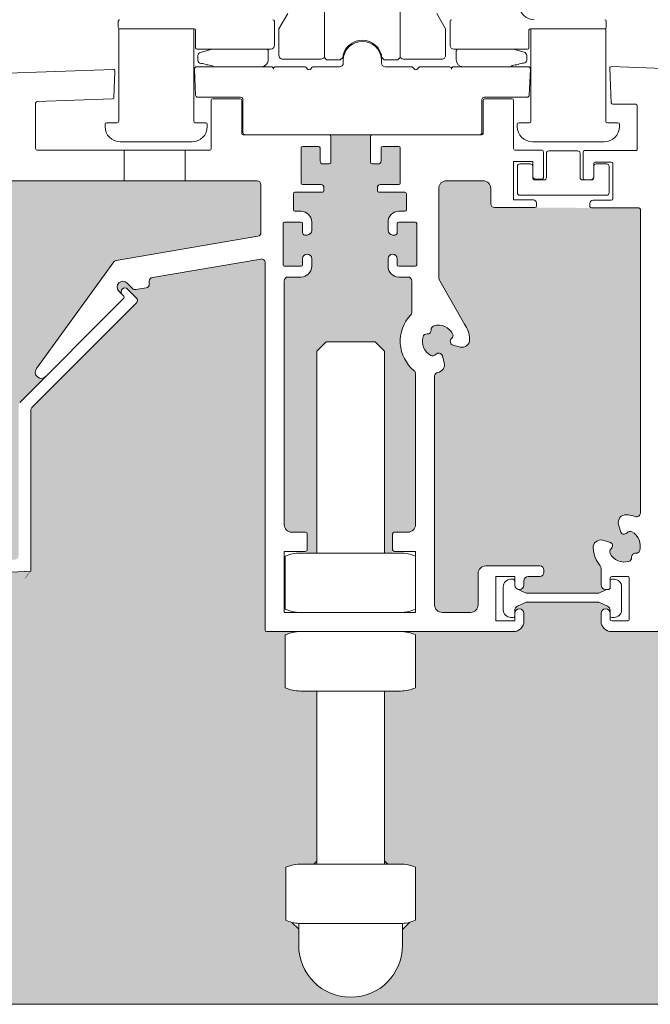
# Model space of a CAD drawing. Units: metres. Extents: x 651.6 to 681.2, y -2093.1 to -2059.8.
# Drawn here: x 680.6 to 680.7, y -2060.7 to -2060.6 of the extents above; entities that cross this region are included whole.
import ezdxf

# ---------------------------------------------------------------- set-up
doc = ezdxf.new("R2010")
doc.units = ezdxf.units.M
doc.header["$MEASUREMENT"] = 0
for name, color, linetype in [('DC- ALUMAT', 7, 'Continuous'), ('TI-FERTIGTEIL', 7, 'Continuous'), ('TI-SCHATTIERUNG HELL', 7, 'Continuous')]:
    doc.layers.add(name, color=color, linetype=linetype)

msp = doc.modelspace()

# ---------------------------------------------------------------- hatches: boundary and pattern name
at = {"layer": 'TI-FERTIGTEIL', "linetype": 'Continuous', "lineweight": 18, "true_color": 0xf2f2f2}
msp.add_hatch(color=7, dxfattribs=at).paths.add_polyline_path([(680.6288313826367, -2060.633073341484), (680.6296965116421, -2060.631932801174, 0.0683375682466269)])
at = {"layer": 'TI-SCHATTIERUNG HELL', "linetype": 'Continuous', "lineweight": 18, "true_color": 0xf2f2f2}
for points in [[(680.6689226710382, -2060.574663257356), (680.674540933434, -2060.574663257356, 0.414213562373095), (680.6743402812058, -2060.574863909585), (680.6743402812058, -2060.578274997469, 0.414213562373095), (680.6745409334349, -2060.578475649697), (680.6753435423484, -2060.578475649697, 0.414213562373095), (680.6757448468047, -2060.57807434524), (680.6757448468047, -2060.576368801298, -0.414213562373095), (680.6759454990338, -2060.57616814907), (680.6780523474322, -2060.57616814907, -0.414213562373095), (680.6782529996613, -2060.576368801298), (680.6782529996613, -2060.580983802553, -0.414213562373095), (680.6780523474322, -2060.581184454781), (680.6756445206906, -2060.581184454781, 0.414213562373095), (680.6752432162334, -2060.581585759238), (680.6752432162334, -2060.581987063695, 0.414213562373095), (680.6754438684625, -2060.582187715923), (680.6788549563457, -2060.582187715923, -0.414213562373095), (680.6790556085739, -2060.582388368151), (680.6790556085739, -2060.58449521655, -0.414213562373095), (680.6788549563457, -2060.584695868779), (680.6780523474322, -2060.584695868779, 0.414213562373095), (680.6766477818333, -2060.586100434378), (680.6766477818333, -2060.587204021635, 0.414213562373095), (680.6772497385186, -2060.58780597832), (680.6775507168609, -2060.58780597832, 0.414213562373095), (680.677851695204, -2060.587504999977), (680.677851695204, -2060.586301086606, -0.414213562373095), (680.6780523474322, -2060.586100434378), (680.6802093588881, -2060.586100434378, -0.414213562373095), (680.6804100111162, -2060.586301086606), (680.6804100111162, -2060.591718696774, -0.414213562373095), (680.6802093588881, -2060.591919349003), (680.6780523474322, -2060.591919349003, -0.414213562373095), (680.677851695204, -2060.591718696774), (680.677851695204, -2060.590916087861, 0.414213562373095), (680.6772497385186, -2060.590314131176, 0.414213562373095), (680.6766477818333, -2060.590916087861), (680.6766557883743, -2060.592069106538, 0.3832602883895346), (680.6780523474322, -2060.593323914602), (680.679256260803, -2060.593323914602, -0.414213562373095), (680.6797578913743, -2060.593825545173), (680.6797578913743, -2060.597964080437, -0.1914005109641265), (680.6796210841153, -2060.598308372726, 0.4338818128652436), (680.6800771108278, -2060.605620832325, -0.2238875364491856), (680.6802595219447, -2060.606007784738), (680.6802559286803, -2060.625914411065, -0.4238764861074128), (680.6791227376812, -2060.626832836752), (680.6774503907468, -2060.626832836752, 0.4573446926311596), (680.6772497385186, -2060.627068826632), (680.6772296551703, -2060.629561725184), (680.6761989904994, -2060.629561725184), (680.6761989904994, -2060.603068652706), (680.6749578536633, -2060.601827515871), (680.6685142937918, -2060.601827515871), (680.6672731569565, -2060.603068652706), (680.6672731569565, -2060.629561725184), (680.6659979480742, -2060.629561725184), (680.6659979480742, -2060.626832836752), (680.6640734546277, -2060.626832836752, -0.4323667167950138), (680.6630034302993, -2060.62582957561), (680.6630034302993, -2060.593825545173, -0.414213562373095), (680.6635050608697, -2060.593323914602), (680.6652936143523, -2060.593321459532, 0.3594868784471948), (680.6666030885531, -2060.592103179227), (680.6666151704108, -2060.590916087861, 0.414213562373095), (680.6660132137254, -2060.590314131176, 0.414213562373095), (680.66541125704, -2060.590916087861), (680.66541125704, -2060.591718696774, -0.414213562373095), (680.6652106048118, -2060.591919349003), (680.6630535933559, -2060.591919349003, -0.414213562373095), (680.6628529411278, -2060.591718696774), (680.6628529411278, -2060.586301086606, -0.414213562373095), (680.6630535933559, -2060.586100434378), (680.6652106048118, -2060.586100434378, -0.414213562373095), (680.66541125704, -2060.586301086606), (680.66541125704, -2060.587504999977, 0.414213562373095), (680.6657122353831, -2060.58780597832), (680.6660132137254, -2060.58780597832, 0.414213562373095), (680.6666151704108, -2060.587204021635), (680.6666151704108, -2060.586100434378, 0.414213562373095), (680.6652106048118, -2060.584695868779), (680.6644079958983, -2060.584695868779, -0.414213562373095), (680.6642073436701, -2060.584495216551), (680.6642073436701, -2060.582388368151, -0.414213562373095), (680.6644079958983, -2060.582187715923), (680.6680197360097, -2060.582187715923, 0.414213562373095), (680.6682203882388, -2060.581987063695), (680.6682203882388, -2060.581585759238, 0.414213562373095), (680.6678190837815, -2060.581184454781), (680.66541125704, -2060.581184454781, -0.414213562373095), (680.6652106048118, -2060.580983802553), (680.6652106048118, -2060.576368801298, -0.414213562373095), (680.66541125704, -2060.57616814907), (680.6675181054393, -2060.57616814907, -0.414213562373095), (680.6677187576674, -2060.576368801298), (680.6677187576674, -2060.57807434524, 0.414213562373095), (680.6681200621247, -2060.578475649697), (680.6689226710382, -2060.578475649697, 0.414213562373095), (680.6691233232664, -2060.578274997469), (680.6691233232664, -2060.574863909585, 0.414213562373095)], [(680.6405684328661, -2060.59140389475), (680.6204799129077, -2060.586396756193, 0.3934186906345682), (680.6217841146877, -2060.584995780952), (680.6217841146877, -2060.58068282421), (680.658913910836, -2060.58068282421), (680.6594418532436, -2060.58068282421, -0.414213562373095), (680.6599434838149, -2060.581184454781), (680.6599434838149, -2060.587480671554, -0.3656430051157071), (680.6595260417521, -2060.587975186998), (680.6409847454574, -2060.591131739742, 0.2186676750731339), (680.6406149924783, -2060.591339595248)], [(680.6812487330149, -2060.601154569119, 0.3580030913020264), (680.6822911440172, -2060.603617322811, 0.3561692968649703), (680.6829125202498, -2060.603490391455, -0.6113247496225831), (680.6837855388453, -2060.603677917748), (680.6840312296249, -2060.604594848221, -0.45092909794543), (680.683200254754, -2060.605848222054, 0.3743222932071481), (680.6827676748012, -2060.606345077407), (680.6827676748012, -2060.619332188644), (680.6827676748012, -2060.635146044823), (680.6884841449132, -2060.635146044823), (680.6884841449132, -2060.63225044692, -0.414213562373095), (680.6894874060549, -2060.631247185778), (680.6965781280919, -2060.631247185778, -0.414213562373095), (680.6971341747826, -2060.631803232468), (680.6971341747826, -2060.632095704686, -0.414213562373095), (680.6965781280919, -2060.632651751377), (680.695059758456, -2060.632651751377, 0.414213562373095), (680.6945037117662, -2060.633207798068), (680.6945037117662, -2060.633755338634, -0.4884809742332276), (680.6937545853029, -2060.634339011233), (680.6948046901084, -2060.634811558396), (680.7043356709596, -2060.634811558395), (680.7053263595585, -2060.634357295319), (680.7052386059881, -2060.634357295319, -0.414213562373095), (680.7046366493028, -2060.633755338634), (680.7046366493028, -2060.631573569295, 0.1740321127201352), (680.7045221464837, -2060.631254562503, -0.1569116705534845), (680.7035923576736, -2060.628912681498, -0.5140353454248053), (680.7048530540274, -2060.627876782555), (680.7057699845004, -2060.628122473335, -0.6113247495416073), (680.7059575107928, -2060.62899549193, 0.3561692968774789), (680.7058305794376, -2060.629616868162, 0.3580030956445174), (680.7082933331608, -2060.630659279155, 0.3561690836076981), (680.708651071252, -2060.630135596928, -0.4649368656694259), (680.7091934841369, -2060.629593184006, 0.3561691448932323), (680.7097171664204, -2060.629235445846, 0.3580031122613498), (680.7086747552307, -2060.626772692102, 0.3561691856541714), (680.7080533791736, -2060.626899623549, -0.6113247496225828), (680.7071803605781, -2060.626712097256), (680.7069346697986, -2060.625795166784, -0.5140353454248053), (680.7079705687415, -2060.62453447043, -0.0722745091280377), (680.7091273318797, -2060.624782178882, 0.5225339467022855), (680.7098034424503, -2060.624311870516), (680.7098034424503, -2060.584457106278, 0.414213562373095), (680.7096027902221, -2060.584256454049), (680.7033825728754, -2060.584256454049), (680.6959584404226, -2060.584194238208), (680.6906411563682, -2060.584194238208, -0.414213562373095), (680.6901395257969, -2060.583692607636), (680.6901395257969, -2060.581686085352, 0.414213562373095), (680.6891362646552, -2060.58068282421), (680.6843152091419, -2060.58068282421, 0.414213562373095), (680.6833119479993, -2060.581686085352), (680.6833119479993, -2060.593343415868, 0.1316524977710184), (680.6834463595064, -2060.593845046439), (680.6867064757939, -2060.599491733487, -0.1294407993385269), (680.6873735417498, -2060.601477333507, -0.514035345408854), (680.6861128453961, -2060.602513232449), (680.685195914924, -2060.60226754167, -0.611324791862865), (680.6850083886779, -2060.601394523035, 0.3561692621204394), (680.6851353199859, -2060.600773146843, 0.3580030863515248), (680.6826725663291, -2060.599730735829, 0.356169221440757), (680.682314828186, -2060.600254418252, -0.464936673695451), (680.6817724154275, -2060.60079683101, 0.3561692007346729)], [(680.5940271066379, -2060.634056316976), (680.5940320484501, -2060.592972312945), (680.6022308176821, -2060.585798389866), (680.6035752747125, -2060.585798389866, 0.414213562373095), (680.6049798403114, -2060.584393824267), (680.6049798403114, -2060.583324224612), (680.6052663415535, -2060.582130642177), (680.6147111885471, -2060.582130642177), (680.615012451733, -2060.583390563124), (680.6150129745752, -2060.585034101415, 0.4062440226136474), (680.6164170173329, -2060.586400346551), (680.6203795490887, -2060.586400346551, 0.0178809958978679), (680.6204799129077, -2060.586396756193), (680.6405684328661, -2060.59140389475), (680.6303328805311, -2060.605539341605, 0.7704911559570355), (680.6315950403664, -2060.606442755981), (680.6282382180075, -2060.609804552647, 0.1989123673380091), (680.6280912938141, -2060.610159259025), (680.6280912938141, -2060.629933476696, -0.398959546063645), (680.6276159165586, -2060.6304344198), (680.604258497839, -2060.631658530245, 0.3009807465151885), (680.6007864478775, -2060.634227858962, -0.3153138169926762), (680.6003150599513, -2060.634557947547), (680.5945287372083, -2060.634557947547, -0.414213562373095)], [(680.6604952774428, -2060.635146044823), (680.6604952774428, -2060.591457516318, 0.4645115836960763), (680.659909458363, -2060.590963000874), (680.6456871561554, -2060.593384268855, 0.3656430051372678), (680.6452697140926, -2060.5938787843), (680.6452697140926, -2060.594253123167, -0.3656430050631649), (680.6448522720307, -2060.594747638611), (680.6435088139747, -2060.594976354886, -0.243134311218259), (680.6430699190873, -2060.59483654582), (680.6423321678071, -2060.59409879454, 0.1274784629106524), (680.6420067632712, -2060.593907342902, 0.7738698039355666), (680.6412680486715, -2060.595162913675), (680.6417192464464, -2060.595614111451, -0.414213562373095), (680.6417192464464, -2060.594904698693, -0.414213562373095), (680.6424286592041, -2060.594904698693), (680.643563719615, -2060.596039759105, -0.414213562373095), (680.643563719615, -2060.596749171862), (680.6298434358346, -2060.610469455642, 0.1989123673380091), (680.6296965116421, -2060.61082416202), (680.6296965116421, -2060.631932801174), (680.6040375649877, -2060.633298152413, 0.328333235665505), (680.6023571023065, -2060.635146044823)], [(680.5945287372083, -2060.636163165375, 0.414213562373095), (680.5940271066379, -2060.636664795946), (680.5940271066379, -2060.688806647901), (680.7128132258772, -2060.688826662295), (680.7128132258772, -2060.639612363531), (680.7125897056526, -2060.639875231601), (680.7060412149017, -2060.639875231601, -0.414213562373095), (680.7046366493028, -2060.638470666002), (680.7046366493028, -2060.63746740486, -0.9464075208563266), (680.7058405626735, -2060.637404629768), (680.705838704585, -2060.637034629382, 0.261808032368064), (680.7055101290821, -2060.636544649342), (680.7043356709605, -2060.636015471766), (680.6948046901084, -2060.636015471766), (680.6936547333203, -2060.636532952321, 0.2885167874793891), (680.693299977393, -2060.637067210813), (680.6932997983954, -2060.63746740486, -0.9999999999999999), (680.6945037117662, -2060.63746740486), (680.6944979873892, -2060.63859734574, -0.3718624226387101), (680.6931730793344, -2060.639875231601), (680.6782718157351, -2060.639875231601, -0.1069462207089848), (680.6802595219447, -2060.64030530804), (680.6802595219447, -2060.647250526849, -0.1069463966770764), (680.6782718123882, -2060.647680603288), (680.6761989904994, -2060.647680603288), (680.6761989904994, -2060.670395202617), (680.6782718122663, -2060.670395202617, -0.1069464031516343), (680.6802595219447, -2060.670825279056), (680.6802595219447, -2060.677770497864, -0.0418587013672952), (680.67950251518, -2060.678040408176), (680.6785602483856, -2060.67898267497), (680.678543897156, -2060.681522773883, -0.3940825077672636), (680.6717318022361, -2060.68787894933, -0.3904179210437411), (680.6649366888591, -2060.681724380767), (680.6649033560875, -2060.678936402133), (680.6640234195443, -2060.678056465591), (680.6632040825275, -2060.677770497864), (680.6632040825275, -2060.670825279056, -0.0966122010801431), (680.6649951226204, -2060.670399226374), (680.6668762512086, -2060.670395202616), (680.6672731569565, -2060.669998296869), (680.6672731569565, -2060.65134215926), (680.6672731569565, -2060.647680603288), (680.6651541724855, -2060.647680603288, -0.1050036367068022), (680.6631288379417, -2060.647250526849), (680.6631288379417, -2060.64030530804, -0.0936997640325018), (680.6649702148056, -2060.639875231601), (680.6606959296719, -2060.639875231601, -0.414213562373095), (680.6604952774428, -2060.639674579373), (680.6604952774428, -2060.635146044823), (680.6023571023065, -2060.635146044823, 0.0058509219595014), (680.6023525827372, -2060.635195143582), (680.6023458292207, -2060.636163165375)], [(680.6827676748012, -2060.635146044823), (680.6827676748012, -2060.636363817604, 0.414213562373095), (680.6837709359429, -2060.637367078745), (680.6874808837706, -2060.637367078745, 0.414213562373095), (680.6884841449132, -2060.636363817604), (680.6884841449132, -2060.635146044823)]]:
    msp.add_hatch(color=7, dxfattribs=at).paths.add_polyline_path(points)

# ---------------------------------------------------------------- linework, layer by layer
at = {"color": 7, "linetype": 'Continuous', "lineweight": 20}
msp.add_line((680.5911435300882, -2060.688804299031), (681.156142332015, -2060.688804299031), dxfattribs=at)
at = {"layer": 'DC- ALUMAT', "color": 7, "linetype": 'Continuous', "lineweight": 5}
for p, q in [((680.6682826111314, -2060.521313264572), (680.6682826111314, -2060.564514982466)), ((680.678236917423, -2060.521313264572), (680.678236917423, -2060.564514982466)), ((680.663459443263, -2060.558741481193), (680.6623100156098, -2060.560732341059)), ((680.6830600793178, -2060.558741481193), (680.6842095059751, -2060.560732341059)), ((680.6412019666163, -2060.559736677943), (680.6412019666163, -2060.560533023083)), ((680.6617078539816, -2060.562922058504), (680.6617078539816, -2060.559736677943)), ((680.6848116705901, -2060.562922058504), (680.6848116705901, -2060.559736677943)), ((680.7053175579554, -2060.559736677943), (680.7053175579554, -2060.560533023083)), ((680.6412496399257, -2060.560729685775), (680.6412496399257, -2060.572873949166)), ((680.6412496399257, -2060.560729685775), (680.6511562808714, -2060.560732109368)), ((680.6511044110389, -2060.572873949166), (680.6511044110389, -2060.560729685775)), ((680.6513553671562, -2060.560931195653), (680.6513553671562, -2060.563220687932)), ((680.6623100156098, -2060.560732341059), (680.6623100156098, -2060.564216353038)), ((680.6842095059751, -2060.560732341059), (680.6842095059751, -2060.564216353038)), ((680.6951641574155, -2060.560931195653), (680.6951641574155, -2060.563220687932)), ((680.7052698862713, -2060.560729685775), (680.6953632437003, -2060.560732109368)), ((680.6954151151599, -2060.572873949166), (680.6954151151599, -2060.560729685775)), ((680.7052698862713, -2060.560729685775), (680.7052698862713, -2060.572873949166)), ((680.6515544534409, -2060.563419774217), (680.6588735595137, -2060.563419774217)), ((680.6519860250078, -2060.563830149479), (680.6534774781571, -2060.563419774217)), ((680.6587215597042, -2060.563419774217), (680.6612101382684, -2060.563419774217)), ((680.660892107981, -2060.563623849747), (680.660900161412, -2060.56482450771)), ((680.6925225585287, -2060.563419774217), (680.6853093863033, -2060.563419774217)), ((680.685619916721, -2060.563628759604), (680.685619916721, -2060.564810489859)), ((680.6949650711299, -2060.563419774217), (680.6921778748397, -2060.563423262515)), ((680.6945271830832, -2060.563800572515), (680.6931191840645, -2060.563423300225)), ((680.6516546217913, -2060.564875261037), (680.651650584989, -2060.564273428296)), ((680.662807732318, -2060.564714070742), (680.6676783105936, -2060.564714070742)), ((680.6682826111314, -2060.564514982466), (680.668581240559, -2060.56481361488)), ((680.668581240559, -2060.56481361488), (680.6703730181193, -2060.56481361488)), ((680.6703730181193, -2060.56481361488), (680.6706912933819, -2060.564495340613)), ((680.6707711837221, -2060.56472982884), (680.6707711837221, -2060.565231459411)), ((680.6757874894333, -2060.565231459411), (680.6757874894333, -2060.56472982884)), ((680.6761465114282, -2060.56481361488), (680.6758282341757, -2060.564495340613)), ((680.6779382879945, -2060.56481361488), (680.6761465114282, -2060.56481361488)), ((680.678236917423, -2060.564514982466), (680.6779382879945, -2060.56481361488)), ((680.6837117902628, -2060.564714070742), (680.6788412149731, -2060.564714070742)), ((680.6948655887877, -2060.564843437722), (680.6948655887877, -2060.564241591443)), ((680.6405550224076, -2060.56608316746), (680.6128986006729, -2060.567048950988)), ((680.6406112158852, -2060.569757112378), (680.6407624863209, -2060.566292449783)), ((680.6513491569326, -2060.569438219477), (680.6512002256181, -2060.566027131593)), ((680.6515009174968, -2060.565713024759), (680.6612854235877, -2060.565713024759)), ((680.6656882874354, -2060.565738853305), (680.6617845749529, -2060.565738853305)), ((680.6661139350895, -2060.566075624762), (680.6658301699867, -2060.565791859659)), ((680.6666814652958, -2060.565791859659), (680.6663977001922, -2060.566075624762)), ((680.6702695531508, -2060.565733089982), (680.6668233478463, -2060.565733089982)), ((680.6797353253091, -2060.565733089982), (680.6762891200046, -2060.565733089982)), ((680.6801609729623, -2060.566075624762), (680.6798772078596, -2060.565791859659)), ((680.6807285031687, -2060.565791859659), (680.680444738065, -2060.566075624762)), ((680.6847793645106, -2060.565733089982), (680.68087038572, -2060.565733089982)), ((680.6852732495677, -2060.565713024759), (680.6950577556586, -2060.565713024759)), ((680.686504226845, -2060.565723187033), (680.6927889634812, -2060.565709266495)), ((680.6953584475364, -2060.566027131593), (680.6952095162228, -2060.569438219477)), ((680.7057901292633, -2060.565908917532), (680.7059886298116, -2060.570455327548)), ((680.7349480795906, -2060.566710608471), (680.7059975931775, -2060.565699635209)), ((680.6305284760451, -2060.570293780645), (680.6404177481668, -2060.569948890366)), ((680.6572723790191, -2060.569726069329), (680.6516498488104, -2060.569726069329)), ((680.6534098236211, -2060.570127373785), (680.6534098236211, -2060.576469127413)), ((680.6572222159616, -2060.569926721557), (680.6536104758502, -2060.569926721557)), ((680.6574228681907, -2060.574462605128), (680.6574228681907, -2060.570127373785)), ((680.6575733573613, -2060.574362279014), (680.6575733573613, -2060.570027047671)), ((680.6889853157932, -2060.570027047671), (680.6889853157932, -2060.574362279014)), ((680.6891358049647, -2060.570127373785), (680.6891358049647, -2060.574462605128)), ((680.694908824345, -2060.569726069329), (680.6892862941363, -2060.569726069329)), ((680.6929481973052, -2060.569926721557), (680.6893364571929, -2060.569926721557)), ((680.6931488495334, -2060.576469127413), (680.6931488495334, -2060.570127373785)), ((680.6303348173501, -2060.576469127413), (680.6303348173501, -2060.570494310959)), ((680.7061890910641, -2060.57064722745), (680.7092014857649, -2060.57064722745)), ((680.709402137994, -2060.570847879678), (680.709402137994, -2060.57653050891)), ((680.6394578633603, -2060.573570751164), (680.6394578633603, -2060.573272121736)), ((680.6396569496451, -2060.573073035451), (680.641050553641, -2060.573073035451)), ((680.6513034973236, -2060.573073035451), (680.6526971013186, -2060.573073035451)), ((680.6528961876043, -2060.573272121736), (680.6528961876043, -2060.573570751164)), ((680.6936233385936, -2060.573272121736), (680.6936233385936, -2060.573570751164)), ((680.6952160288743, -2060.573073035451), (680.6938224248784, -2060.573073035451)), ((680.7068625765528, -2060.573073035451), (680.7054689725569, -2060.573073035451)), ((680.7070616628375, -2060.573570751164), (680.7070616628375, -2060.573272121736)), ((680.6509053247532, -2060.575561614015), (680.6414487262114, -2060.575561614015)), ((680.6889351527366, -2060.574663257356), (680.6576235204188, -2060.574663257356)), ((680.6691233232664, -2060.578274997469), (680.6691233232664, -2060.574863909585)), ((680.6743402812058, -2060.574863909585), (680.6743402812058, -2060.578274997469)), ((680.6956142014446, -2060.575561614015), (680.7050707999865, -2060.575561614015)), ((680.653209171393, -2060.576669779641), (680.6305354695792, -2060.576669779641)), ((680.6419726466006, -2060.58068282421), (680.6419726466006, -2060.576669779641)), ((680.6499987357379, -2060.58068282421), (680.6499987357379, -2060.576669779641)), ((680.6652106048118, -2060.580983802553), (680.6652106048118, -2060.576368801298)), ((680.66541125704, -2060.57616814907), (680.6675181054393, -2060.57616814907)), ((680.6677187576674, -2060.576368801298), (680.6677187576674, -2060.57807434524)), ((680.6757448468047, -2060.57807434524), (680.6757448468047, -2060.576368801298)), ((680.6759454990338, -2060.57616814907), (680.6780523474322, -2060.57616814907)), ((680.6782529996613, -2060.576368801298), (680.6782529996613, -2060.580983802553)), ((680.6968613754502, -2060.576669779641), (680.6933495017624, -2060.576669779641)), ((680.6970620276784, -2060.580281519753), (680.6970620276784, -2060.57687043187)), ((680.6977643104779, -2060.576770105755), (680.7015767028183, -2060.576770105755)), ((680.7092014874993, -2060.576731995483), (680.7024796378469, -2060.576731995483)), ((680.6931493092247, -2060.583190977065), (680.6931493092247, -2060.578174671355)), ((680.6931493092247, -2060.578174671355), (680.6956574620795, -2060.578174671355)), ((680.6956574620795, -2060.578174671355), (680.6956574620795, -2060.580281519753)), ((680.6974633321356, -2060.580281519753), (680.6974633321356, -2060.577071084098)), ((680.7018776811615, -2060.577071084098), (680.7018776811615, -2060.580281519753)), ((680.7022789856178, -2060.576932647711), (680.7022789856178, -2060.580343735594)), ((680.6681200621238, -2060.578475649697), (680.6689226710382, -2060.578475649697)), ((680.674540933434, -2060.578475649697), (680.6753435423484, -2060.578475649697)), ((680.6936509397951, -2060.582288042037), (680.6936509397951, -2060.57877662804)), ((680.6939519181374, -2060.578475649697), (680.6953564837372, -2060.578475649697)), ((680.7036835512176, -2060.580281519753), (680.7036835512176, -2060.578437539424)), ((680.7038842034458, -2060.578236887196), (680.7059910518451, -2060.578236887196)), ((680.7039845295599, -2060.578475649697), (680.7053890951588, -2060.578475649697)), ((680.705690073502, -2060.57877662804), (680.705690073502, -2060.582288042037)), ((680.7061917040733, -2060.578437539424), (680.7061917040733, -2060.583052540679)), ((680.6217841146877, -2060.58068282421), (680.6594418532436, -2060.58068282421)), ((680.6843152091419, -2060.58068282421), (680.6891362646552, -2060.58068282421)), ((680.6959584404226, -2060.580582498096), (680.6971623537934, -2060.580582498096)), ((680.6960587665367, -2060.580482171981), (680.6968613754502, -2060.580482171981)), ((680.7021786595046, -2060.580582498096), (680.7033825728754, -2060.580582498096)), ((680.7024796378469, -2060.580544387823), (680.7032822467604, -2060.580544387823)), ((680.6599434838149, -2060.581184454781), (680.6599434838149, -2060.587480671554)), ((680.6678190837815, -2060.581184454781), (680.66541125704, -2060.581184454781)), ((680.6682203882388, -2060.581987063695), (680.6682203882388, -2060.581585759238)), ((680.6752432162334, -2060.581585759238), (680.6752432162334, -2060.581987063695)), ((680.6780523474322, -2060.581184454781), (680.6756445206906, -2060.581184454781)), ((680.6833119479993, -2060.593343415868), (680.6833119479993, -2060.581686085352)), ((680.6901395257969, -2060.581686085352), (680.6901395257969, -2060.583692607636)), ((680.6642073436701, -2060.584495216551), (680.6642073436701, -2060.582388368151)), ((680.6644079958983, -2060.582187715923), (680.6680197360097, -2060.582187715923)), ((680.6754438684625, -2060.582187715923), (680.6788549563457, -2060.582187715923)), ((680.6790556085739, -2060.582388368151), (680.6790556085739, -2060.584495216551)), ((680.6957577881944, -2060.583190977065), (680.6931493092247, -2060.583190977065)), ((680.7053890951588, -2060.582589020381), (680.6939519181374, -2060.582589020381)), ((680.7059910518451, -2060.583253192907), (680.7035832251036, -2060.583253192907)), ((680.6906411563682, -2060.584194238208), (680.6959584404226, -2060.584194238208)), ((680.6961590926508, -2060.583993585979), (680.6961590926508, -2060.583592281522)), ((680.7031819206463, -2060.583654497364), (680.7031819206463, -2060.584055801821)), ((680.7033825728754, -2060.584256454049), (680.7096027902221, -2060.584256454049)), ((680.7098034424503, -2060.584457106278), (680.7098034424503, -2060.624311870516)), ((680.6652106048118, -2060.584695868779), (680.6644079958983, -2060.584695868779)), ((680.6788549563457, -2060.584695868779), (680.6780523474322, -2060.584695868779)), ((680.6628529411278, -2060.591718696774), (680.6628529411278, -2060.586301086606)), ((680.6630535933559, -2060.586100434378), (680.6652106048118, -2060.586100434378)), ((680.66541125704, -2060.586301086606), (680.66541125704, -2060.587504999977)), ((680.6666151704108, -2060.587204021635), (680.6666151704108, -2060.586100434378)), ((680.6766477818333, -2060.586100434378), (680.6766477818333, -2060.587204021635)), ((680.677851695204, -2060.587504999977), (680.677851695204, -2060.586301086606)), ((680.6780523474322, -2060.586100434378), (680.6802093588881, -2060.586100434378)), ((680.6804100111162, -2060.586301086606), (680.6804100111162, -2060.591718696774)), ((680.6595260417521, -2060.587975186998), (680.640936631627, -2060.591139930854)), ((680.6657122353831, -2060.58780597832), (680.6660132137254, -2060.58780597832)), ((680.6772497385186, -2060.58780597832), (680.6775507168609, -2060.58780597832)), ((680.6456871561554, -2060.593384268855), (680.659909458363, -2060.590963000874)), ((680.66541125704, -2060.590916087861), (680.66541125704, -2060.591718696774)), ((680.6666151704108, -2060.591919349003), (680.6666151704108, -2060.590916087861)), ((680.6766477818333, -2060.590916087861), (680.6766477818333, -2060.591919349003)), ((680.677851695204, -2060.591718696774), (680.677851695204, -2060.59087842552)), ((680.6406149924783, -2060.591339595248), (680.6304337473798, -2060.605352876929)), ((680.6604952774428, -2060.591457516318), (680.6604952774428, -2060.639674579373)), ((680.6652106048118, -2060.591919349003), (680.6630535933559, -2060.591919349003)), ((680.6802093588881, -2060.591919349003), (680.6780523474322, -2060.591919349003)), ((680.6635050608697, -2060.593323914602), (680.6652106048118, -2060.593323914602)), ((680.6780523474322, -2060.593323914602), (680.679256260803, -2060.593323914602)), ((680.6423321678071, -2060.59409879454), (680.6430699190873, -2060.59483654582)), ((680.6424286592041, -2060.594904698693), (680.643563719615, -2060.596039759104)), ((680.6435088139747, -2060.594976354886), (680.6448522720307, -2060.594747638611)), ((680.6452697140926, -2060.594253123167), (680.6452697140926, -2060.5938787843)), ((680.6630034302993, -2060.62582957561), (680.6630034302993, -2060.593825545173)), ((680.6797578913743, -2060.593825545173), (680.6797578913743, -2060.597964080437)), ((680.6867064757939, -2060.599491733487), (680.6834463595064, -2060.593845046439)), ((680.6282382180075, -2060.609804552647), (680.6419320702739, -2060.59611070038)), ((680.6419320702739, -2060.595826935278), (680.6412680486715, -2060.595162913675)), ((680.643563719615, -2060.596749171861), (680.6298434358346, -2060.610469455642)), ((680.6672731569565, -2060.603068652706), (680.6685142937927, -2060.601827515871)), ((680.6749578536633, -2060.601827515871), (680.6685142937927, -2060.601827515871)), ((680.6749578536633, -2060.601827515871), (680.6761989904994, -2060.603068652706)), ((680.685195914924, -2060.60226754167), (680.6861128453961, -2060.602513232449)), ((680.6672731569565, -2060.603068652706), (680.6672731569565, -2060.629561707059)), ((680.6761989904994, -2060.603068652706), (680.6761989904994, -2060.629561707059)), ((680.6840312296249, -2060.604594848221), (680.6837855388453, -2060.603677917748)), ((680.6802595219447, -2060.606007784739), (680.6802595219447, -2060.62582957561)), ((680.6827676748012, -2060.620329207712), (680.6827676748012, -2060.606345077407)), ((680.6296965116421, -2060.61082416202), (680.6296965116421, -2060.631932801174)), ((680.6827676748012, -2060.636363817604), (680.6827676748012, -2060.620266596826)), ((680.7069346697986, -2060.625795166784), (680.7071803605781, -2060.626712097256)), ((680.6658125614972, -2060.626832836752), (680.664006691441, -2060.626832836752)), ((680.6660132137254, -2060.629140337379), (680.6660132137254, -2060.62703348898)), ((680.6772497385186, -2060.62703348898), (680.6772497385186, -2060.629140337379)), ((680.679256260803, -2060.626832836752), (680.6774503907468, -2060.626832836752)), ((680.7057699845004, -2060.628122473335), (680.7048530540274, -2060.627876782555)), ((680.6630034302993, -2060.637367078745), (680.6630034302993, -2060.629340989608)), ((680.6630034302993, -2060.629340989608), (680.6658125614972, -2060.629340989608)), ((680.6651587843803, -2060.629561707059), (680.6782855784518, -2060.629561726769)), ((680.6774503907468, -2060.629340989608), (680.6802595219447, -2060.629340989608)), ((680.6802595219447, -2060.629340989608), (680.6802595219447, -2060.637367078745)), ((680.6631288379417, -2060.636937002307), (680.6631288379417, -2060.629991783498)), ((680.6296965116421, -2060.631932801174), (680.6044297140975, -2060.633256977922)), ((680.6884841449132, -2060.63225044692), (680.6884841449132, -2060.636363817604)), ((680.6965781280919, -2060.631247185778), (680.6894874060549, -2060.631247185778)), ((680.6971341747826, -2060.632095704686), (680.6971341747826, -2060.631803232468)), ((680.7046366493028, -2060.631573569295), (680.7046366493028, -2060.633755338634)), ((680.6907916455398, -2060.638470666002), (680.6907916455398, -2060.632651751377)), ((680.6907916455398, -2060.632651751377), (680.6932997983954, -2060.632651751377)), ((680.6930991461672, -2060.633005688339), (680.6927981678241, -2060.633005688339)), ((680.6932997983954, -2060.632651751377), (680.6932997983954, -2060.633760929759)), ((680.6945037117662, -2060.633755338634), (680.6945037117662, -2060.633207798068)), ((680.695059758456, -2060.632651751377), (680.6965781280919, -2060.632651751377)), ((680.7058405626735, -2060.634056316976), (680.7058405626735, -2060.632852403605)), ((680.7060412149017, -2060.632651751377), (680.7081480633001, -2060.632651751377)), ((680.7063421932448, -2060.633005688339), (680.7060412149017, -2060.633005688339)), ((680.7083487155282, -2060.632852403605), (680.7083487155282, -2060.638270013774)), ((680.6917949066824, -2060.634008949482), (680.6917949066824, -2060.637018732908)), ((680.6948046901084, -2060.634811558396), (680.6936732679719, -2060.634312205604)), ((680.7043356709596, -2060.634811558395), (680.6948046901084, -2060.634811558395)), ((680.7053451444631, -2060.634357295319), (680.7043356709596, -2060.634811558395)), ((680.7052386059881, -2060.634357295319), (680.7055395843304, -2060.634357295319)), ((680.7073454543865, -2060.637018732908), (680.7073454543865, -2060.634008949482)), ((680.6936547333203, -2060.636532952321), (680.6948046901084, -2060.636015471766)), ((680.6948046901084, -2060.636015471766), (680.7043356709605, -2060.636015471766)), ((680.7043356709605, -2060.636015471766), (680.7054856277487, -2060.636532952321)), ((680.6802595219447, -2060.637367078745), (680.6630034302993, -2060.637367078745)), ((680.6874808837706, -2060.637367078745), (680.6837709359429, -2060.637367078745)), ((680.6932997983954, -2060.638470666002), (680.6932997983954, -2060.637081889568)), ((680.6945037117662, -2060.638470666002), (680.6945037117662, -2060.63746740486)), ((680.7046366493028, -2060.63746740486), (680.7046366493028, -2060.638470666002)), ((680.7058405626735, -2060.638254224609), (680.7058405626735, -2060.637081889568)), ((680.7058405626735, -2060.638270013774), (680.7058405626735, -2060.63746740486)), ((680.6932997983954, -2060.638470666002), (680.6907916455398, -2060.638470666002)), ((680.6930991461672, -2060.638021994051), (680.6927981678241, -2060.638021994051)), ((680.7060412149017, -2060.638021994051), (680.7063421932448, -2060.638021994051)), ((680.7081480633001, -2060.638470666002), (680.7060412149017, -2060.638470666002)), ((680.6606959296719, -2060.639875231601), (680.6930991461672, -2060.639875231601)), ((680.7060412149017, -2060.639875231601), (680.7126125736481, -2060.639875231601)), ((680.6631288379417, -2060.647250526848), (680.6631288379417, -2060.64030530804)), ((680.6802595219447, -2060.647250526848), (680.6802595219447, -2060.64030530804)), ((680.6651541713723, -2060.647680603288), (680.6782718108075, -2060.647680603288)), ((680.6672731569565, -2060.647680603288), (680.6672731569565, -2060.670395202616)), ((680.6761989904994, -2060.647680603288), (680.6761989904994, -2060.670395202616)), ((680.6766336261003, -2060.670395202616), (680.6761989904994, -2060.669960567016)), ((680.6632040825275, -2060.677770497864), (680.6632040825275, -2060.670825279056)), ((680.6651917936656, -2060.670395202616), (680.6785602483856, -2060.670395202616)), ((680.6668762512086, -2060.670395202616), (680.6672731569565, -2060.669998296869)), ((680.6802595219447, -2060.677770497864), (680.6802595219447, -2060.670825279056)), ((680.6649033560875, -2060.678936402133), (680.6640234195443, -2060.678056465591)), ((680.6649033560875, -2060.678200574303), (680.6649033560875, -2060.681050503181)), ((680.6649033560875, -2060.678200574303), (680.6785602483856, -2060.678200574303)), ((680.6785602483856, -2060.67898267497), (680.67950251518, -2060.678040408176)), ((680.6785602483856, -2060.678200574303), (680.6785602483856, -2060.681050503181))]:
    msp.add_line(p, q, dxfattribs=at)
for centre, radius, start, end in [((680.6958609594135, -2060.557546728807), 0.0019908628510166, 180, 270), ((680.6414010529011, -2060.559736677943), 0.0001990862849652, 90, 180), ((680.661508767696, -2060.559736677943), 0.0001990862856474, 0, 90), ((680.6850107568748, -2060.559736677943), 0.0001990862847379, 90, 180), ((680.7051184716706, -2060.559736677943), 0.0001990862850789, 0, 90), ((680.6414010529011, -2060.560533023083), 0.0001990862847379, 180, 270), ((680.6511562808714, -2060.560931195653), 0.0001990862850789, 0, 90), ((680.6953632437003, -2060.560931195653), 0.0001990862850789, 90, 180), ((680.7051184716706, -2060.560533023083), 0.0001990862847379, 270, 0), ((680.6732597622863, -2060.564813620853), 0.0025881217058407, 7.06395800105025, 172.9360099952322), ((680.6732793365777, -2060.564891899648), 0.0025133837139909, 3.697175464895972, 176.302824535104), ((680.6515544534409, -2060.563220687932), 0.0001990862847379, 180, 270), ((680.6521071511174, -2060.564270365873), 0.0004565763988874, 105.3843098976628, 180.3843064838601), ((680.6606864838345, -2060.563625228974), 0.0002054593792509, 0.3843065244184171, 90.38430655407399), ((680.6612101382684, -2060.562922058504), 0.0004977157127541, 270, 0), ((680.6853093863033, -2060.562922058504), 0.0004977157127541, 180, 270), ((680.6858253761006, -2060.563628759604), 0.0002054593793446, 90, 180), ((680.6944090123893, -2060.564241591443), 0.0004565763983919, 0, 74.99999656988159), ((680.6949650711299, -2060.563220687932), 0.0001990862856474, 270, 0), ((680.6520655313066, -2060.564872504855), 0.0004109187588367, 180.3843065380099, 270.384306426944), ((680.6599873031905, -2060.564801315092), 0.0009131527959565, 272.1943412371286, 0.3843064917587302), ((680.6628077273413, -2060.564216361997), 0.0004977157132573, 179.9992010177427, 270.0005969922143), ((680.667678304621, -2060.563718646285), 0.0009954314255279, 270.0003600066167, 307.3787869862153), ((680.6702695531508, -2060.565231459411), 0.000501630571307, 270, 0), ((680.6762891200046, -2060.565231459411), 0.0005016305710797, 180, 270), ((680.678841217959, -2060.563718646285), 0.0009954314252601, 232.6213630163277, 269.9998480297792), ((680.6837117932487, -2060.564216361997), 0.000497714717318, 269.99972401357, 0), ((680.6865330695177, -2060.564810489859), 0.0009131527967838, 180, 268.1899652190912), ((680.6944546701657, -2060.566795301837), 0.0015409453571565, 90, 117.2145999969038), ((680.6944546700292, -2060.564843437721), 0.0004109187586891, 270, 0), ((680.6405620250694, -2060.566283697456), 0.0002006522280135, 357.499999991384, 91.99999998519773), ((680.6515009174968, -2060.566014003102), 0.0003009783433857, 90, 182.5000000080986), ((680.6520786230317, -2060.566824325065), 0.0015409453565457, 63.16970652380186, 90.38430142754814), ((680.6518085295761, -2060.573386487917), 0.007995740223006, 77.33306874209985, 83.06379804146752), ((680.6534919895653, -2060.565850735586), 0.0002744255850258, 30.12014056143168, 75.24964092528735), ((680.6612854235877, -2060.566014003102), 0.0003009783426933, 0, 90), ((680.6617845749529, -2060.565939505533), 0.0002006522282727, 90, 182.000000016508), ((680.6656882874354, -2060.565933742211), 0.0002006522284793, 45.00000002295481, 90), ((680.6662558176408, -2060.565933742211), 0.0002006522283989, 225, 315), ((680.6668233478463, -2060.565933742211), 0.0002006522282727, 90, 134.9999997934067), ((680.6797353253091, -2060.565933742211), 0.0002006522278362, 45.00000020659336, 90), ((680.6803028555146, -2060.565933742211), 0.0002006522277558, 224.9999998163615, 314.9999998163615), ((680.6808703857191, -2060.565933742211), 0.0002006522282727, 90, 134.9999997934067), ((680.6847793645106, -2060.565939689437), 0.0002006522285328, 358.0000000159352, 90), ((680.6852732495677, -2060.566014003102), 0.000300978343148, 90, 180), ((680.6930348052069, -2060.565831214221), 0.0002744255853521, 105.1346655140517, 153.6166751346942), ((680.6947687723591, -2060.573355505458), 0.0079957402218026, 97.32050848049904, 103.0512377717172), ((680.6950577556586, -2060.566014003102), 0.0003009783426933, 357.4999999843493, 90), ((680.7059905905157, -2060.565900165206), 0.0002006522285328, 88.00000001593521, 182.4999999648557), ((680.6305354695783, -2060.570494310959), 0.000200652228159, 91.99739174733308, 180), ((680.6404107546336, -2060.569748360051), 0.0002006522284001, 271.9973917484645, 357.499999991384), ((680.6516498488104, -2060.569425090986), 0.0003009783426933, 182.4999999724079, 270), ((680.6536104758502, -2060.570127373785), 0.0002006522285001, 90, 180), ((680.6572222159616, -2060.570127373785), 0.0002006522290685, 0, 90), ((680.6572723790191, -2060.570027047671), 0.0003009783422385, 0, 90), ((680.6892862941363, -2060.570027047671), 0.0003009783426933, 90, 180), ((680.6893364571938, -2060.570127373785), 0.0002006522285001, 90, 180), ((680.6929481973052, -2060.570127373785), 0.000200652228159, 0, 90), ((680.694908824345, -2060.569425090986), 0.0003009783424721, 270, 357.5000000059707), ((680.7061890910641, -2060.570446575221), 0.0002006522289172, 182.4999999648557, 270), ((680.7092014857649, -2060.570847879678), 0.0002006522283864, 0, 90), ((680.641050553641, -2060.572873949166), 0.0001990862850789, 270, 0), ((680.6513034973236, -2060.572873949166), 0.0001990862847379, 180, 270), ((680.6952160288743, -2060.572873949166), 0.0001990862856474, 270, 0), ((680.7054689725569, -2060.572873949166), 0.0001990862850789, 180, 270), ((680.6396569496451, -2060.573272121736), 0.0001990862847379, 90, 180), ((680.6414487262114, -2060.573570751164), 0.0019908628510166, 180, 270), ((680.6509053247532, -2060.573570751164), 0.0019908628510166, 270, 0), ((680.6526971013195, -2060.573272121736), 0.0001990862850789, 0, 90), ((680.6938224248784, -2060.573272121736), 0.0001990862849652, 90, 180), ((680.6956142014446, -2060.573570751164), 0.0019908628510166, 180, 270), ((680.7050707999865, -2060.573570751164), 0.0019908628510166, 270, 0), ((680.7068625765528, -2060.573272121736), 0.0001990862847379, 0, 90), ((680.6576235204188, -2060.574462605128), 0.0002006522286138, 180, 270), ((680.6578743357045, -2060.574362279014), 0.0003009783426933, 180, 270), ((680.6689226710382, -2060.574863909585), 0.000200652228159, 0, 90), ((680.674540933434, -2060.574863909585), 0.0002006522283864, 90, 180), ((680.6886843374509, -2060.574362279014), 0.0003009783422385, 270, 0), ((680.6889351527366, -2060.574462605128), 0.000200652228159, 270, 0), ((680.6305354695783, -2060.576469127413), 0.0002006522285001, 180, 270), ((680.653209171393, -2060.576469127413), 0.000200652228159, 270, 0), ((680.66541125704, -2060.576368801298), 0.000200652228159, 90, 180), ((680.6675181054393, -2060.576368801298), 0.0002006522285001, 0, 90), ((680.6759454990338, -2060.576368801298), 0.0002006522290685, 90, 180), ((680.6780523474322, -2060.576368801298), 0.0002006522285001, 0, 90), ((680.6933495017624, -2060.576469127413), 0.0002006522285001, 180, 270), ((680.6968613754502, -2060.57687043187), 0.000200652228159, 0, 90), ((680.6977643104779, -2060.577071084098), 0.0003009783422385, 90, 180), ((680.7015767028183, -2060.577071084098), 0.0003009783426933, 0, 90), ((680.7024796378469, -2060.576932647711), 0.0002006522283864, 90, 180), ((680.7092014874993, -2060.576531343254), 0.0002006522293372, 270, 0.2382456698152036), ((680.6681200621247, -2060.57807434524), 0.0004013044572275, 180, 270), ((680.6753435423484, -2060.57807434524), 0.0004013044570002, 270, 0), ((680.6689226710382, -2060.578274997469), 0.0002006522285001, 270, 0), ((680.6745409334349, -2060.578274997469), 0.0002006522290685, 180, 270), ((680.6939519181374, -2060.57877662804), 0.0003009783422385, 90, 180), ((680.6953564837372, -2060.57877662804), 0.0003009783426933, 0, 90), ((680.7038842034458, -2060.578437539424), 0.000200652228159, 90, 180), ((680.7039845295599, -2060.57877662804), 0.0003009783422385, 90, 180), ((680.7053890951588, -2060.57877662804), 0.0003009783426933, 0, 90), ((680.7059910518451, -2060.578437539424), 0.0002006522283864, 0, 90), ((680.6594418532436, -2060.581184454781), 0.0005016305708523, 0, 90), ((680.6843152091419, -2060.581686085352), 0.0010032611426141, 90, 180), ((680.6891362646552, -2060.581686085352), 0.0010032611421593, 0, 90), ((680.6960587665367, -2060.580080867524), 0.0004013044572275, 180, 270), ((680.6959584404226, -2060.580281519753), 0.000300978343148, 180, 270), ((680.6968613754502, -2060.580281519753), 0.0002006522285001, 270, 0), ((680.6971623537934, -2060.580281519753), 0.0003009783426933, 270, 0), ((680.7021786595046, -2060.580281519753), 0.000300978343148, 180, 270), ((680.7024796378469, -2060.580343735594), 0.0002006522290685, 180, 270), ((680.7032822467604, -2060.580143083366), 0.0004013044570002, 270, 0), ((680.7033825728754, -2060.580281519753), 0.0003009783426933, 270, 0), ((680.66541125704, -2060.580983802553), 0.0002006522282727, 180, 270), ((680.6678190837815, -2060.581585759238), 0.0004013044572275, 0, 90), ((680.6680197360097, -2060.581987063695), 0.0002006522283864, 270, 0), ((680.6756445206906, -2060.581585759238), 0.0004013044570002, 90, 180), ((680.6754438684625, -2060.581987063695), 0.0002006522290685, 180, 270), ((680.6780523474322, -2060.580983802553), 0.0002006522290685, 270, 0), ((680.6644079958983, -2060.582388368151), 0.000200652228159, 90, 180), ((680.6788549563457, -2060.582388368151), 0.0002006522283864, 0, 90), ((680.6939519181374, -2060.582288042037), 0.0003009783426933, 180, 270), ((680.6957577881935, -2060.583592281522), 0.0004013044572275, 0, 90), ((680.7035832251036, -2060.583654497364), 0.0004013044568865, 90, 180), ((680.7053890951588, -2060.582288042037), 0.000300978343148, 270, 0), ((680.7059910518451, -2060.583052540679), 0.000200652228159, 270, 0), ((680.6644079958983, -2060.584495216551), 0.000200652228159, 180, 270), ((680.6788549563457, -2060.58449521655), 0.000200652228159, 270, 0), ((680.6906411563682, -2060.583692607636), 0.000501630571307, 180, 270), ((680.6959584404226, -2060.583993585979), 0.0002006522285001, 270, 0), ((680.7033825728745, -2060.584055801821), 0.000200652228159, 180, 270), ((680.7096027902221, -2060.584457106278), 0.0002006522285001, 0, 90), ((680.6652106048118, -2060.586100434378), 0.0014045655989321, 0, 90), ((680.6780523474322, -2060.586100434378), 0.0014045655991595, 90, 180), ((680.6630535933559, -2060.586301086606), 0.000200652228159, 90, 180), ((680.6652106048118, -2060.586301086606), 0.0002006522282727, 0, 90), ((680.6660132137254, -2060.587204021635), 0.0006019566853865, 270, 0), ((680.6772497385186, -2060.587204021635), 0.0006019566853865, 180, 270), ((680.6780523474322, -2060.586301086606), 0.000200652228159, 90, 180), ((680.6802093588881, -2060.586301086606), 0.0002006522282727, 0, 90), ((680.6594418532436, -2060.587480671554), 0.000501630571307, 279.6616571623866, 0), ((680.6657122353831, -2060.587504999977), 0.000300978343148, 180, 270), ((680.6775507168609, -2060.587504999977), 0.0003009783426933, 270, 0), ((680.6599936468724, -2060.591457516318), 0.0005016305712291, 0, 99.66165726261553), ((680.6660132137254, -2060.590916087861), 0.0006019566853865, 0, 180), ((680.6772497385186, -2060.590916087861), 0.0006019566853865, 0, 180), ((680.6410208201355, -2060.591634446299), 0.000501630571042, 94.66165712769697, 144.0000000132807), ((680.6630535933559, -2060.591718696774), 0.0002006522285001, 180, 270), ((680.6652106048118, -2060.591718696774), 0.000200652228159, 270, 0), ((680.6652106048118, -2060.591919349003), 0.0014045655989321, 270, 0), ((680.6780523474322, -2060.591919349003), 0.0014045655989321, 180, 270), ((680.6780523474322, -2060.591718696774), 0.0002006522285001, 180, 270), ((680.6802093588881, -2060.591718696774), 0.000200652228159, 270, 0), ((680.6457713446639, -2060.5938787843), 0.000501630571307, 99.66165715802804, 180), ((680.6635050608697, -2060.593825545173), 0.0005016305703975, 90, 180), ((680.679256260803, -2060.593825545173), 0.0005016305711933, 0, 90), ((680.6843152091428, -2060.593343415867), 0.0010032611430069, 180, 210.0000000095399), ((680.6418001082397, -2060.594630854107), 0.0007524458569782, 45.00000001224258, 224.9999999632723), ((680.6420739528253, -2060.595259405072), 0.0005016305714796, 44.99999998163614, 224.9999999816361), ((680.6434246254653, -2060.594481839441), 0.0005016305709168, 225.0000000642735, 279.6616572582569), ((680.6447680835213, -2060.594253123167), 0.0005016305712291, 279.6616572626155, 0), ((680.6417901877226, -2060.595968817829), 0.0002006522283989, 315, 45), ((680.6432090132362, -2060.596394465483), 0.0005016305713188, 315.0000000367277, 44.9999999632723), ((680.6832693053716, -2060.601751308197), 0.005016305710862, 136.658241769234, 230.4788036379359), ((680.679256260803, -2060.597964080437), 0.000501630571307, 316.6582417731056, 0), ((680.6828146471521, -2060.60021182446), 0.0005016305712805, 106.4535367467088, 184.8708886202606), ((680.6832693053716, -2060.601751308197), 0.0021068483984136, 27.66344383429761, 106.4535367264906), ((680.6832693053716, -2060.601751308197), 0.0041133706833992, 3.819063371383705, 33.32067343591975), ((680.6832693053716, -2060.601751308197), 0.0021068483988979, 163.5464632684548, 242.3365561574875), ((680.6817298216342, -2060.601296649977), 0.0005016305708567, 85.1291113139453, 163.546463254711), ((680.6818150092199, -2060.600297012045), 0.0005016305710249, 265.1291114163492, 4.870888607322255), ((680.6853257464686, -2060.601783003746), 0.0005016305707831, 129.2460919111296, 255.0000000820806), ((680.6846910307918, -2060.601006042403), 0.0005016305713982, 309.2460919997944, 27.66344383979177), ((680.6863725084872, -2060.601544156602), 0.0010032611421169, 254.9999999800582, 3.819063363264263), ((680.6825240395779, -2060.603173033617), 0.000501630571335, 242.3365561481507, 320.753908073291), ((680.6833010009218, -2060.603807749294), 0.0005016305707251, 15.00000000325837, 140.753908073291), ((680.683062153777, -2060.604854511312), 0.0010032611422124, 277.9120095606852, 15.00000000235784), ((680.6310830716307, -2060.605824638612), 0.0008026089135911, 143.9999999893164, 315.0000000401709), ((680.6797578913734, -2060.606007784739), 0.0005016305712821, 0, 50.47880363901223), ((680.6832693053716, -2060.606345077407), 0.0005016305703975, 97.9120095074514, 180), ((680.6301981422134, -2060.61082416202), 0.0005016305714796, 135.0000000183639, 180), ((680.7079037456465, -2060.625535503693), 0.0010032611422307, 86.18093663155489, 194.9999999960864), ((680.7076965940519, -2060.628638706808), 0.0041133706823031, 69.64559360138736, 86.1809366308271), ((680.709301811879, -2060.624311870516), 0.000501630571307, 249.6455936266705, 0), ((680.664006691441, -2060.62582957561), 0.0010032611421593, 180, 270), ((680.679256260803, -2060.62582957561), 0.0010032611417046, 270, 0), ((680.6658125614972, -2060.62703348898), 0.000200652228159, 0, 90), ((680.6774503907468, -2060.62703348898), 0.0002006522285001, 90, 180), ((680.7076648985017, -2060.626582265711), 0.0005016305707251, 195.0000000032584, 320.753908073291), ((680.7084418598456, -2060.627216981388), 0.000501630571335, 62.33655624015771, 140.753908073291), ((680.7076965940519, -2060.628638706808), 0.0021068483984756, 343.5464632684548, 62.3365561793939), ((680.7045933909362, -2060.628845858403), 0.0010032611423366, 74.999999983419, 183.8190633762206), ((680.7056401529549, -2060.628607011258), 0.0005016305708712, 309.2460919029145, 74.99999998509942), ((680.6651541713723, -2060.634545636498), 0.0049839294385947, 90, 113.9771833744912), ((680.6658125614972, -2060.629140337379), 0.0002006522282727, 270, 0), ((680.6774503907468, -2060.629140337379), 0.000200652228159, 180, 270), ((680.6782718108075, -2060.634370109633), 0.0048084025733415, 65.58248223857477, 90), ((680.7076965940519, -2060.628638706808), 0.0041133706833917, 183.8190633698036, 219.4897147263254), ((680.7062748686317, -2060.629383972602), 0.0005016305713982, 129.2460919997944, 207.6634438397917), ((680.7076965940519, -2060.628638706808), 0.0021068483984136, 207.6634438342976, 286.4535367264907), ((680.7091508902035, -2060.63009300296), 0.0005016305711382, 85.12911141745178, 184.8708886202606), ((680.7092360777892, -2060.629093365028), 0.0005016305708567, 265.1291113139453, 343.5464632547109), ((680.7081512522714, -2060.630178190545), 0.0005016305712708, 286.4535367503867, 4.870888607322255), ((680.6894874060549, -2060.63225044692), 0.0010032611421593, 90, 180), ((680.6965781280919, -2060.631803232468), 0.00055604669069, 0, 90), ((680.6965781280919, -2060.632095704686), 0.0005560466904626, 270, 0), ((680.7041350187314, -2060.631573569295), 0.0005016305713246, 0, 39.48971475198942), ((680.6927981678241, -2060.634008949482), 0.0010032611421593, 90, 180), ((680.6930991461672, -2060.633206340568), 0.000200652228159, 0, 90), ((680.6939017418194, -2060.63375527875), 0.0006019699491247, 180.5378735324452, 359.9943002480463), ((680.6950597584569, -2060.633207798067), 0.00055604669069, 90, 180), ((680.7052386059881, -2060.633755338634), 0.0006019566853865, 180, 270), ((680.7060412149017, -2060.632852403605), 0.000200652228159, 90, 180), ((680.7060412149017, -2060.633206340568), 0.0002006522283864, 90, 180), ((680.7063421932448, -2060.634008949482), 0.0010032611417046, 0, 90), ((680.7081480633001, -2060.632852403605), 0.0002006522282727, 0, 90), ((680.7055395843304, -2060.634056316976), 0.0003009783426933, 270, 0), ((680.6837709359429, -2060.636363817604), 0.0010032611421593, 180, 270), ((680.6874808837706, -2060.636363817604), 0.0010032611426141, 270, 0), ((680.6651541713723, -2060.632383149307), 0.004983929438393, 246.0228166255088, 270), ((680.6782718108075, -2060.632558676172), 0.004808402573417, 270, 294.4175177619852), ((680.6927981678241, -2060.637018732908), 0.0010032611417046, 180, 270), ((680.6939017550808, -2060.637081889568), 0.0006019566853865, 114.2277452804561, 180), ((680.6939017550808, -2060.63746740486), 0.0006019566853865, 0, 180), ((680.7052386059881, -2060.63746740486), 0.0006019566853865, 0, 180), ((680.7052386059881, -2060.637081889568), 0.0006019566851666, 0, 65.77225471954388), ((680.7063421932448, -2060.637018732908), 0.0010032611421593, 270, 0), ((680.6930991461672, -2060.637821341822), 0.0002006522283864, 270, 0), ((680.6930991461672, -2060.638470666002), 0.0014045655990458, 270, 0), ((680.7060412149017, -2060.638470666002), 0.0014045655989321, 180, 270), ((680.7060412149017, -2060.637821341822), 0.000200652228159, 180, 270), ((680.7060412149017, -2060.638270013774), 0.0002006522285001, 180, 270), ((680.7081480633001, -2060.638270013774), 0.000200652228159, 270, 0), ((680.6606959296719, -2060.639674579373), 0.0002006522290685, 180, 270), ((680.6651541713723, -2060.64485916104), 0.004983929438393, 90, 113.9771833744912), ((680.6782718108075, -2060.644683634175), 0.0048084025738717, 65.58248223801478, 90), ((680.6651541713723, -2060.642696673849), 0.004983929438393, 246.0228166255088, 270), ((680.6782718108075, -2060.642872200714), 0.0048084025738717, 270, 294.4175177619852), ((680.6651917936656, -2060.67520360519), 0.0048084025736138, 87.90097317846033, 114.4175177712932), ((680.6782718108075, -2060.67520360519), 0.0048084025733415, 65.58248223857477, 90), ((680.6651917936656, -2060.67339217173), 0.0048084025737174, 245.5824822287067, 266.5609819716279), ((680.6782718108075, -2060.67339217173), 0.0048084025736443, 270, 294.4175177619852), ((680.6717318022361, -2060.681050503181), 0.0068284461485746, 180, 0)]:
    msp.add_arc(centre, radius, start, end, dxfattribs=at)

doc.saveas('drawing.dxf')
